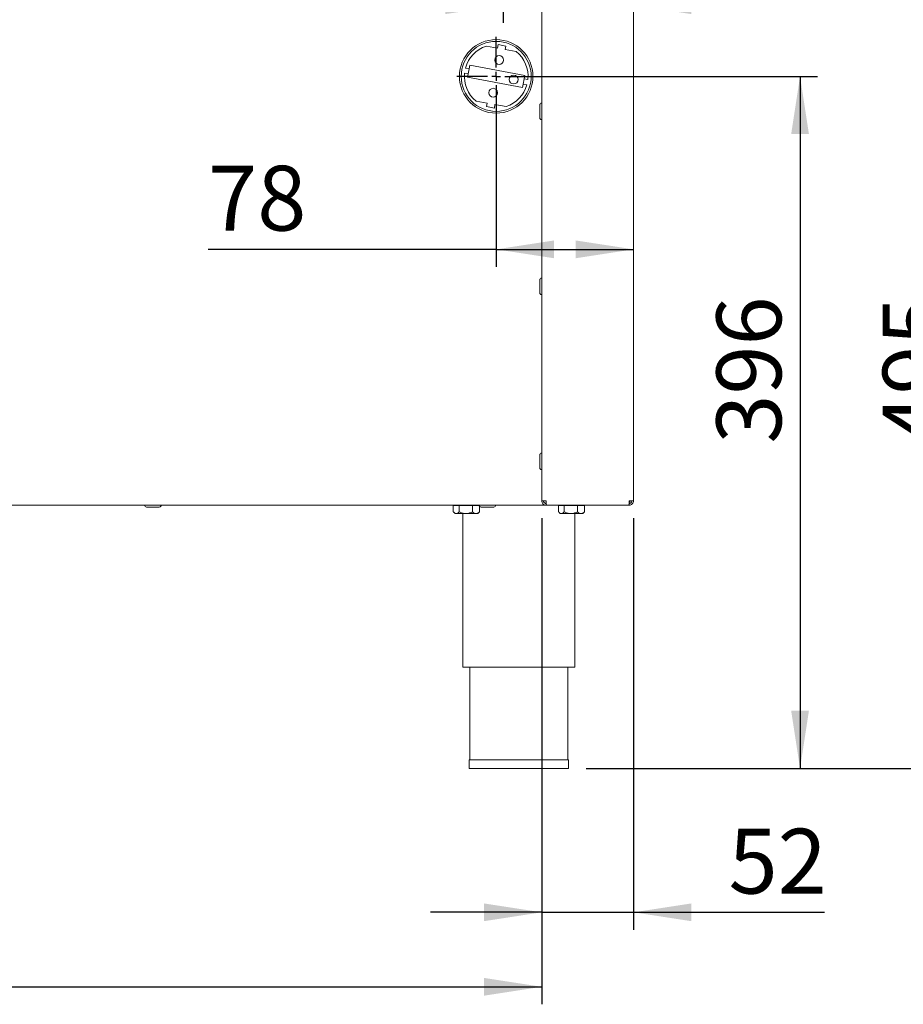
# Paper-space layout 'Blatt3' of a CAD drawing. Units: millimetres. Extents: x 5 to 415, y 5 to 292.
# Drawn here: x 199 to 250, y 118 to 174 of the extents above; entities that cross this region are included whole.
import ezdxf

# ---------------------------------------------------------------- set-up
doc = ezdxf.new("R2010")
doc.units = ezdxf.units.MM
doc.layers.add('BEMAßUNG', color=96, linetype='Continuous')
doc.styles.add('SLDTEXTSTYLE0', font='TXT', dxfattribs={"width": 0.75})
doc.dimstyles.new('SLDDIMSTYLE16', dxfattribs={"dimtxt": 3.704167, "dimasz": 3.302, "dimexe": 0, "dimexo": 0.0625, "dimgap": 0.926042, "dimtad": 1, "dimlfac": 10, "dimrnd": 1e-09, "dimzin": 12, "dimdsep": 46, "dimtxsty": 'SLDTEXTSTYLE0', "dimsah": 1, "dimcen": 0.09, "dimadec": 0, "dimazin": 3, "dimtfac": 1, "dimtofl": 0, "dimtmove": 0, "dimatfit": 3, "dimfxl": 0, "dimfrac": 2, "dimtolj": 1, "dimtzin": 12, "dimarcsym": 0})
doc.dimstyles.new('SLDDIMSTYLE17', dxfattribs={"dimtxt": 3.704167, "dimasz": 3.302, "dimexe": 0, "dimexo": 0.0625, "dimgap": 0.926042, "dimtad": 1, "dimdec": 0, "dimlfac": 10, "dimrnd": 1e-09, "dimzin": 12, "dimdsep": 46, "dimtxsty": 'SLDTEXTSTYLE0', "dimsah": 1, "dimcen": 0.09, "dimadec": 0, "dimazin": 3, "dimtfac": 1, "dimtofl": 0, "dimtmove": 0, "dimatfit": 3, "dimfxl": 0, "dimfrac": 2, "dimtolj": 1, "dimtzin": 12, "dimarcsym": 0})
doc.dimstyles.new('SLDDIMSTYLE18', dxfattribs={"dimtxt": 3.704167, "dimasz": 3.302, "dimexe": 0, "dimexo": 0.0625, "dimgap": 0.926042, "dimtad": 1, "dimdec": 0, "dimlfac": 10, "dimrnd": 1e-09, "dimzin": 12, "dimdsep": 46, "dimtxsty": 'SLDTEXTSTYLE0', "dimsah": 1, "dimcen": 0.09, "dimadec": 0, "dimazin": 3, "dimtfac": 1, "dimtdec": 0, "dimtofl": 0, "dimtmove": 0, "dimatfit": 3, "dimfxl": 0, "dimfrac": 2, "dimtolj": 1, "dimtzin": 12, "dimarcsym": 0})
doc.dimstyles.new('SLDDIMSTYLE19', dxfattribs={"dimtxt": 3.704167, "dimasz": 3.302, "dimexe": 0, "dimexo": 0.0625, "dimgap": 0.926042, "dimtad": 1, "dimlfac": 10, "dimrnd": 1e-09, "dimzin": 12, "dimdsep": 46, "dimtxsty": 'SLDTEXTSTYLE0', "dimsah": 1, "dimcen": 0.09, "dimadec": 0, "dimazin": 3, "dimtfac": 1, "dimtmove": 0, "dimatfit": 0, "dimfxl": 0, "dimfrac": 2, "dimtolj": 1, "dimtzin": 12, "dimarcsym": 0})

# ---------------------------------------------------------------- blocks, each defined once
blk = doc.blocks.new('_D_64')
at = {"layer": 'BEMAßUNG'}
for p, q in [((227.879, 180.911), (254.332, 180.911)), ((253.332, 180.911), (253.332, 131.461)), ((231.619, 131.461), (254.332, 131.461))]:
    blk.add_line(p, q, dxfattribs=at)
for points in [[(253.332, 180.911), (252.824, 177.609), (253.84, 177.609)], [(253.332, 131.461), (253.84, 134.763), (252.824, 134.763)]]:
    blk.add_solid(points, dxfattribs=at)
at = {"layer": 'BEMAßUNG', "insert": (248.557, 150.025), "char_height": 3.7042, "attachment_point": 1, "rotation": 90, "style": 'SLDTEXTSTYLE0'}
blk.add_mtext('495', dxfattribs=at)
blk = doc.blocks.new('_D_65')
at = {"layer": 'BEMAßUNG'}
for p, q in [((227.479, 171.014), (244.838, 171.014)), ((243.838, 171.014), (243.838, 131.461)), ((231.619, 131.461), (244.838, 131.461))]:
    blk.add_line(p, q, dxfattribs=at)
for points in [[(243.838, 171.014), (243.33, 167.712), (244.346, 167.712)], [(243.838, 131.461), (244.346, 134.763), (243.33, 134.763)]]:
    blk.add_solid(points, dxfattribs=at)
at = {"layer": 'BEMAßUNG', "insert": (239.063, 150.025), "char_height": 3.7042, "attachment_point": 1, "rotation": 90, "style": 'SLDTEXTSTYLE0'}
blk.add_mtext('396', dxfattribs=at)
blk = doc.blocks.new('_D_66')
at = {"layer": 'BEMAßUNG'}
for p, q in [((226.879, 179.911), (226.879, 174.08)), ((226.879, 175.08), (220.529, 175.08)), ((234.329, 175.08), (226.879, 175.08)), ((234.329, 175.08), (246.575, 175.08))]:
    blk.add_line(p, q, dxfattribs=at)
for points in [[(226.879, 175.08), (223.577, 175.588), (223.577, 174.572)], [(234.329, 175.08), (237.631, 174.572), (237.631, 175.588)]]:
    blk.add_solid(points, dxfattribs=at)
at = {"layer": 'BEMAßUNG', "insert": (241.101, 179.855), "char_height": 3.7042, "attachment_point": 1, "style": 'SLDTEXTSTYLE0'}
blk.add_mtext('75', dxfattribs=at)
blk = doc.blocks.new('_D_67')
at = {"layer": 'BEMAßUNG'}
for p, q in [((226.479, 170.014), (226.479, 160.129)), ((226.479, 161.129), (210.024, 161.129)), ((226.479, 161.129), (234.329, 161.129))]:
    blk.add_line(p, q, dxfattribs=at)
for points in [[(226.479, 161.129), (229.781, 160.621), (229.781, 161.637)], [(234.329, 161.129), (231.027, 161.637), (231.027, 160.621)]]:
    blk.add_solid(points, dxfattribs=at)
at = {"layer": 'BEMAßUNG', "insert": (210.024, 165.904), "char_height": 3.7042, "attachment_point": 1, "style": 'SLDTEXTSTYLE0'}
blk.add_mtext('78', dxfattribs=at)
blk = doc.blocks.new('_D_69')
at = {"layer": 'BEMAßUNG'}
for p, q in [((229.079, 145.761), (229.079, 122.246)), ((234.329, 145.761), (234.329, 122.246)), ((229.079, 123.246), (222.729, 123.246)), ((229.079, 123.246), (234.329, 123.246)), ((234.329, 123.246), (245.229, 123.246))]:
    blk.add_line(p, q, dxfattribs=at)
for points in [[(229.079, 123.246), (225.777, 123.754), (225.777, 122.738)], [(234.329, 123.246), (237.631, 122.738), (237.631, 123.754)]]:
    blk.add_solid(points, dxfattribs=at)
at = {"layer": 'BEMAßUNG', "insert": (239.755, 128.021), "char_height": 3.7042, "attachment_point": 1, "style": 'SLDTEXTSTYLE0'}
blk.add_mtext('52', dxfattribs=at)
blk = doc.blocks.new('_D_70')
at = {"layer": 'BEMAßUNG'}
for p, q in [((50.879, 145.761), (50.879, 117.989)), ((229.079, 145.761), (229.079, 117.989)), ((50.879, 118.989), (229.079, 118.989))]:
    blk.add_line(p, q, dxfattribs=at)
for points in [[(50.879, 118.989), (54.181, 118.481), (54.181, 119.497)], [(229.079, 118.989), (225.777, 119.497), (225.777, 118.481)]]:
    blk.add_solid(points, dxfattribs=at)
at = {"layer": 'BEMAßUNG', "insert": (133.698, 123.764), "char_height": 3.7042, "attachment_point": 1, "style": 'SLDTEXTSTYLE0'}
blk.add_mtext('1782', dxfattribs=at)
blk = doc.blocks.new('SW_CENTERMARKSYMBOL_4')
at = {"layer": 'BEMAßUNG', "color": 0}
for p, q in [((0, 0.5), (0, 2.25)), ((-0.5, 0), (-2.25, 0)), ((0, 0), (-0.25, 0)), ((0, 0), (0, 0.25)), ((0, 0), (0, -0.25)), ((0, 0), (0.25, 0)), ((0.5, 0), (2.25, 0)), ((0, -0.5), (0, -2.25))]:
    blk.add_line(p, q, dxfattribs=at)

psp = doc.layouts.new('Blatt3')

# ---------------------------------------------------------------- linework, layer by layer
at = {"color": 7, "linetype": 'Continuous', "lineweight": 15}
for p, q in [((229.0789, 211.2606), (229.0789, 146.7605)), ((234.3289, 146.7605), (234.3289, 211.2606)), ((226.5482, 172.6287), (225.9165, 172.7454)), ((226.5846, 172.8254), (226.5482, 172.6287)), ((227.0271, 172.7436), (226.5846, 172.8254)), ((226.9908, 172.547), (227.0271, 172.7436)), ((227.6225, 172.4303), (226.9908, 172.547)), ((224.9691, 171.6493), (224.9327, 171.4526)), ((228.1158, 171.068), (224.9691, 171.6493)), ((224.8782, 171.1576), (224.668, 171.1964)), ((224.7225, 171.4915), (224.9327, 171.4526)), ((224.8782, 171.1576), (224.8419, 170.9609)), ((224.9327, 171.4526), (224.8782, 171.1576)), ((228.0795, 170.8713), (228.1158, 171.068)), ((224.8419, 170.9609), (227.9887, 170.3796)), ((227.9887, 170.3796), (228.025, 170.5763)), ((228.025, 170.5763), (228.0795, 170.8713)), ((228.2352, 170.5375), (228.025, 170.5763)), ((228.0795, 170.8713), (228.2897, 170.8325)), ((225.3352, 169.5987), (225.967, 169.482)), ((225.967, 169.482), (225.9306, 169.2853)), ((226.3731, 169.2035), (226.4095, 169.4002)), ((226.4095, 169.4002), (227.0412, 169.2835)), ((228.9689, 169.0105), (228.9689, 169.3755)), ((225.9306, 169.2853), (226.3731, 169.2035)), ((228.9689, 168.6455), (228.9689, 169.0105)), ((228.9689, 159.0105), (228.9689, 159.3755)), ((228.9689, 158.6455), (228.9689, 159.0105)), ((228.9689, 149.0105), (228.9689, 149.3755)), ((228.9689, 148.6455), (228.9689, 149.0105)), ((229.3289, 146.5105), (50.6289, 146.5105)), ((206.8677, 146.4005), (206.5027, 146.4005)), ((207.2327, 146.4005), (206.8677, 146.4005)), ((224.0294, 146.5005), (224.0294, 146.1311)), ((224.0294, 146.5005), (224.3683, 146.5005)), ((224.1989, 146.5105), (224.1989, 146.5005)), ((224.3683, 146.5005), (224.3683, 146.1311)), ((224.3683, 146.5005), (225.1178, 146.5005)), ((225.1178, 146.5005), (225.1178, 146.1311)), ((225.1178, 146.5005), (225.5043, 146.5005)), ((225.3589, 146.5005), (225.3589, 146.5105)), ((225.5283, 146.4414), (225.5283, 146.1311)), ((225.9789, 146.4005), (225.6139, 146.4005)), ((226.3439, 146.4005), (225.9789, 146.4005)), ((229.3289, 146.7605), (229.0789, 146.7605)), ((229.3289, 146.5105), (229.3289, 146.6105)), ((229.3501, 146.5105), (229.3289, 146.5105)), ((234.0576, 146.5105), (229.3501, 146.5105)), ((230.0294, 146.5005), (230.0294, 146.1311)), ((230.0294, 146.5005), (230.3683, 146.5005)), ((230.1989, 146.5105), (230.1989, 146.5005)), ((230.3683, 146.5005), (230.3683, 146.1311)), ((230.3683, 146.5005), (231.1178, 146.5005)), ((231.1178, 146.5005), (231.1178, 146.1311)), ((231.1178, 146.5005), (231.5283, 146.5005)), ((231.3589, 146.5005), (231.3589, 146.5105)), ((231.5283, 146.5005), (231.5283, 146.1311)), ((234.0789, 146.5105), (234.0576, 146.5105)), ((234.3289, 146.7605), (234.0789, 146.7605)), ((234.0789, 146.5105), (234.0789, 146.6105)), ((224.0485, 146.1109), (224.1289, 146.0305)), ((224.1289, 146.0305), (224.1989, 146.0305)), ((224.1989, 146.0305), (224.743, 146.0305)), ((224.5789, 146.0305), (224.5789, 137.2605)), ((224.743, 146.0305), (225.323, 146.0305)), ((225.4289, 146.0305), (225.323, 146.0305)), ((225.4289, 146.0305), (225.5092, 146.1109)), ((225.5074, 146.1127), (225.5283, 146.1311)), ((230.0485, 146.1109), (230.1289, 146.0305)), ((230.1289, 146.0305), (230.1989, 146.0305)), ((230.1989, 146.0305), (230.7431, 146.0305)), ((230.7431, 146.0305), (231.323, 146.0305)), ((230.9789, 137.2605), (230.9789, 146.0305)), ((231.4289, 146.0305), (231.323, 146.0305)), ((231.4289, 146.0305), (231.5092, 146.1109)), ((231.5074, 146.1127), (231.5283, 146.1311)), ((224.5789, 137.2605), (227.7789, 137.2605)), ((224.9789, 137.2605), (224.9789, 131.9605)), ((227.7789, 137.2605), (230.9789, 137.2605)), ((230.5789, 131.9605), (230.5789, 137.2605)), ((224.9389, 131.9605), (224.9389, 131.4605)), ((224.9389, 131.9605), (230.6189, 131.9605)), ((230.6189, 131.4605), (230.6189, 131.9605)), ((224.9389, 131.4605), (230.6189, 131.4605))]:
    psp.add_line(p, q, dxfattribs=at)
for centre, radius in [((226.4789, 171.0145), 2.1), ((226.4789, 171.0145), 2), ((226.6514, 171.9487), 0.25), ((227.4758, 170.8303), 0.25), ((226.3063, 170.0803), 0.25)]:
    psp.add_circle(centre, radius, dxfattribs=at)
for centre, radius, start, end in [((226.4789, 171.0145), 1.82, 107.99744, 164.80639), ((226.4789, 171.0145), 1.82, 354.26148, 51.07043), ((226.4789, 171.0145), 1.82, 174.26148, 231.07043), ((226.4789, 171.0145), 1.82, 287.99744, 344.80639), ((229.0789, 169.3755), 0.11, 90, 180), ((229.0789, 168.6455), 0.11, 180, 270), ((229.0789, 159.3755), 0.11, 90, 180), ((229.0789, 158.6455), 0.11, 180, 270), ((229.0789, 149.3755), 0.11, 90, 180), ((229.0789, 148.6455), 0.11, 180, 270), ((206.5027, 146.5105), 0.11, 180, 270), ((207.2327, 146.5105), 0.11, 270, 0), ((225.6139, 146.5105), 0.11, 180, 270), ((226.3439, 146.5105), 0.11, 270, 0), ((233.8789, 146.9105), 0.3, 311.37168, 330)]:
    psp.add_arc(centre, radius, start, end, dxfattribs=at)
for points, knots in [([(229.3289, 146.5105), (229.2961, 146.5143), (229.2306, 146.5218), (229.1479, 146.5796), (229.0901, 146.6623), (229.0826, 146.7278), (229.0789, 146.7605)], [0, 0, 0, 0, 0.2499879, 0.4999972, 0.7499974, 1, 1, 1, 1]), ([(229.3289, 146.6105), (229.3092, 146.6128), (229.2699, 146.6173), (229.2203, 146.652), (229.1856, 146.7016), (229.1811, 146.7409), (229.1789, 146.7605)], [0, 0, 0, 0, 0.2499908, 0.4999855, 0.7499986, 1, 1, 1, 1]), ([(229.3289, 146.7605), (229.3306, 146.7278), (229.3342, 146.6623), (229.3395, 146.5796), (229.3448, 146.5218), (229.3483, 146.5143), (229.3501, 146.5105)], [0, 0, 0, 0, 0.2499999, 0.5000034, 0.7499993, 1, 1, 1, 1]), ([(234.0576, 146.5105), (234.0594, 146.5143), (234.0629, 146.5218), (234.0682, 146.5796), (234.0736, 146.6623), (234.0771, 146.7278), (234.0789, 146.7605)], [0, 0, 0, 0, 0.2500016, 0.4999974, 0.750001, 1, 1, 1, 1]), ([(234.2289, 146.7605), (234.2266, 146.7409), (234.2221, 146.7016), (234.1874, 146.652), (234.1378, 146.6173), (234.0985, 146.6128), (234.0789, 146.6105)], [0, 0, 0, 0, 0.2500024, 0.4999975, 0.7499883, 1, 1, 1, 1]), ([(234.3289, 146.7605), (234.3251, 146.7278), (234.3176, 146.6623), (234.2598, 146.5796), (234.1771, 146.5218), (234.1116, 146.5143), (234.0789, 146.5105)], [0, 0, 0, 0, 0.2499977, 0.5000044, 0.7499991, 1, 1, 1, 1]), ([(224.1989, 146.0305), (224.169, 146.0358), (224.1173, 146.0449), (224.0702, 146.0925), (224.0503, 146.1127)], [0, 0, 0, 0, 0.5774515, 1, 1, 1, 1]), ([(224.3683, 146.1311), (224.3451, 146.1076), (224.2979, 146.0598), (224.2394, 146.0326), (224.206, 146.0309), (224.1989, 146.0305)], [0, 0, 0, 0, 0.4323832, 0.8795496, 1, 1, 1, 1]), ([(224.743, 146.0305), (224.6771, 146.0364), (224.5463, 146.0479), (224.4274, 146.1035), (224.3683, 146.1311)], [0, 0, 0, 0, 0.5039995, 1, 1, 1, 1]), ([(225.1178, 146.1311), (225.0665, 146.1076), (224.9621, 146.0598), (224.8327, 146.0326), (224.7587, 146.0309), (224.743, 146.0305)], [0, 0, 0, 0, 0.4323864, 0.8795472, 1, 1, 1, 1]), ([(225.323, 146.0305), (225.3191, 146.0306), (225.2639, 146.0317), (225.1928, 146.0657), (225.1321, 146.1186), (225.1178, 146.1311)], [0, 0, 0, 0, 0.0544514, 0.7759346, 1, 1, 1, 1]), ([(225.5283, 146.1311), (225.5042, 146.1101), (225.4395, 146.0537), (225.368, 146.0395), (225.323, 146.0305)], [0, 0, 0, 0, 0.3721349, 1, 1, 1, 1]), ([(230.1989, 146.0305), (230.169, 146.0358), (230.1173, 146.0449), (230.0702, 146.0925), (230.0503, 146.1127)], [0, 0, 0, 0, 0.5774515, 1, 1, 1, 1]), ([(230.3683, 146.1311), (230.3451, 146.1076), (230.2979, 146.0598), (230.2394, 146.0326), (230.206, 146.0309), (230.1989, 146.0305)], [0, 0, 0, 0, 0.4323832, 0.8795496, 1, 1, 1, 1]), ([(230.7431, 146.0305), (230.6771, 146.0364), (230.5463, 146.0479), (230.4274, 146.1035), (230.3683, 146.1311)], [0, 0, 0, 0, 0.5039995, 1, 1, 1, 1]), ([(231.1178, 146.1311), (231.0665, 146.1076), (230.9621, 146.0598), (230.8327, 146.0326), (230.7587, 146.0309), (230.7431, 146.0305)], [0, 0, 0, 0, 0.4323864, 0.8795472, 1, 1, 1, 1]), ([(231.323, 146.0305), (231.3191, 146.0306), (231.2639, 146.0317), (231.1928, 146.0657), (231.1321, 146.1186), (231.1178, 146.1311)], [0, 0, 0, 0, 0.0544514, 0.7759346, 1, 1, 1, 1]), ([(231.5283, 146.1311), (231.5042, 146.1101), (231.4395, 146.0537), (231.368, 146.0395), (231.323, 146.0305)], [0, 0, 0, 0, 0.3721349, 1, 1, 1, 1])]:
    psp.add_open_spline(points, degree=3, knots=knots, dxfattribs=at)

# ---------------------------------------------------------------- block references
at = {"layer": 'BEMAßUNG'}
psp.add_blockref('SW_CENTERMARKSYMBOL_4', (226.4789, 171.0145), dxfattribs=at)

# ---------------------------------------------------------------- dimensions: what is measured, and where the dimension line sits
for base, p1, p2, dimstyle, picture, middle in [((226.8788554401, 175.0802792609), (234.3288554401, 146.7605477499), (226.8788554401, 180.9105477499), 'SLDDIMSTYLE18', '_D_66', (243.8383026374, 175.0802792609)), ((234.328855, 161.128851), (226.478857, 171.014466), (234.328855, 146.760548), 'SLDDIMSTYLE18', '_D_67', (212.761426, 161.128851)), ((229.0789, 118.9889), (50.8789, 146.7605), (229.0789, 146.7605), 'SLDDIMSTYLE16', '_D_70', (139.1715, 118.9889)), ((234.3289, 123.2458), (229.0789, 146.7605), (234.3289, 146.7605), 'SLDDIMSTYLE19', '_D_69', (242.492, 123.2458))]:
    dim = psp.add_linear_dim(base=base, p1=p1, p2=p2, dimstyle=dimstyle, dxfattribs=at)
    dim.commit()
    dim.dimension.update_dxf_attribs({"geometry": picture, "text_midpoint": middle, "dimtype": 160})
for base, p1, p2, picture, middle in [((253.3317008697, 131.4605477499), (226.8788554401, 180.9105477499), (230.6188554401, 131.4605477499), '_D_64', (253.3317008697, 154.1301030681)), ((243.8383, 131.4605), (226.4789, 171.0145), (230.6189, 131.4605), '_D_65', (243.8383, 154.1301))]:
    dim = psp.add_linear_dim(base=base, p1=p1, p2=p2, angle=90, dimstyle='SLDDIMSTYLE17', dxfattribs=at)
    dim.commit()
    dim.dimension.update_dxf_attribs({"geometry": picture, "text_midpoint": middle, "dimtype": 160})

doc.saveas('drawing.dxf')
